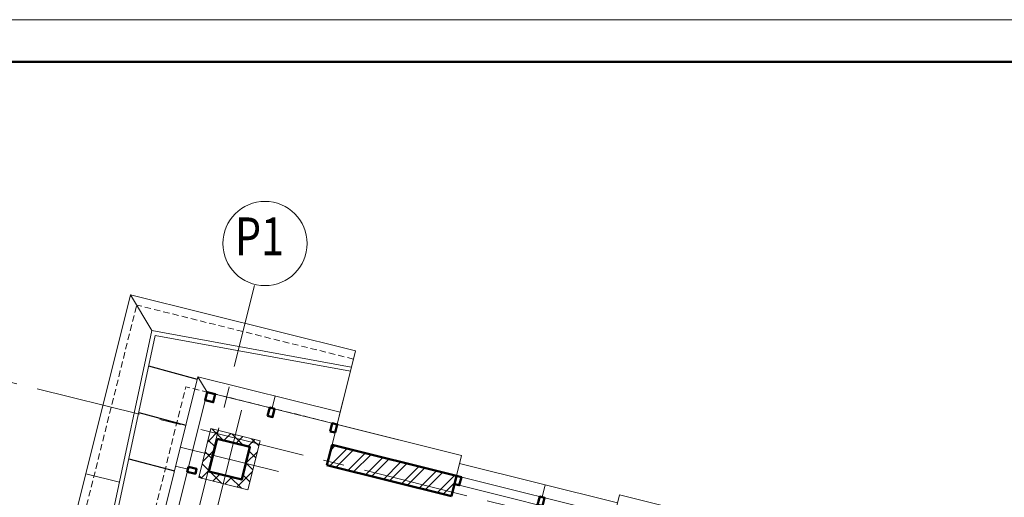
# Model space of a CAD drawing. Units: inches. Extents: x 9771885 to 10805520, y -793937 to 277983.
# Drawn here: x 10141179 to 10152855, y 267312 to 272983 of the extents above; entities that cross this region are included whole.
import ezdxf
from ezdxf.enums import TextEntityAlignment as Align

# ---------------------------------------------------------------- set-up
doc = ezdxf.new("R2010")
doc.units = ezdxf.units.IN
doc.header["$MEASUREMENT"] = 0
doc.linetypes.add('CENTER', pattern=[2, 1.25, -0.25, 0.25, -0.25])
doc.linetypes.add('HIDDEN', pattern=[0.375, 0.25, -0.125])
for name, color, linetype, lineweight in [('FORMAT', 27, 'Continuous', 50), ('FORMAT_тонк', 27, 'Continuous', 20), ('АР_водосток', 180, 'Continuous', 18), ('АР_кровля', 115, 'Continuous', 25), ('АР_окна', 133, 'Continuous', 15), ('АР_оси', 253, 'CENTER', 13), ('АР_Стены_керамзит', 45, 'Continuous', 50), ('АР_Уклон', 51, 'Continuous', 15), ('колонны', 7, 'Continuous', 50), ('Перегородки', 35, 'Continuous', 18), ('Стены_нов', 7, 'Continuous', 50), ('Стены_нов кирп', 22, 'Continuous', 50), ('Штр_утепл новый', 50, 'Continuous', 13), ('Штрих_кирп', 22, 'Continuous', 18)]:
    doc.layers.add(name, color=color, linetype=linetype, lineweight=lineweight)
doc.styles.add('ОГП_ТЕКСТ', font='isocpeur.ttf', dxfattribs={"width": 0.9, "oblique": 15})

msp = doc.modelspace()

# ---------------------------------------------------------------- hatches: boundary and pattern name
at = {"layer": 'АР_кровля'}
h = msp.add_hatch(dxfattribs=at)
h.set_pattern_fill('ANSI31', color=256, scale=4500, angle=300, style=0)
h.set_pattern_definition([(345, (-145279.9, 576194.25), (145.585713, 543.333277), [])])
h.paths.add_polyline_path([(10144980, 268322.6), (10145101.7, 268807.7), (10142784.6, 269234), (10141890.2, 265034.2), (10142338.9, 264922.3), (10143291.8, 268743.6)])
at = {"layer": 'Штр_утепл новый', "ltscale": 10}
h = msp.add_hatch(dxfattribs=at)
h.set_pattern_fill('ANSI37', color=256, scale=1000, angle=270, style=0)
h.set_pattern_definition([(315, (3085700.18, 576194.25), (88.3883476, 88.3883476), []), (45, (3085700.18, 576194.25), (-88.3883476, 88.3883476), [])])
h.paths.add_polyline_path([(10143447.3, 268127.6), (10143302.2, 267545.5), (10143884.3, 267400.3), (10144029.5, 267982.5)])
h.paths.add_polyline_path([(10143520.2, 268006.4), (10143908.3, 267909.6), (10143811.5, 267521.5), (10143423.4, 267618.3)], flags=16)
at = {"layer": 'Штрих_кирп'}
h = msp.add_hatch(dxfattribs=at)
h.set_pattern_fill('ANSI32', color=256, scale=500, style=0)
h.set_pattern_definition([(45, (-145279.92, 576194.25), (-132.5825215, 132.5825215), []), (45, (-145191.53, 576194.25), (-132.5825215, 132.5825215), [])])
h.paths.add_polyline_path([(10144822.8, 267691.9), (10144883.3, 267934.5), (10146358.1, 267566.7), (10146297.6, 267324.2)])

# ---------------------------------------------------------------- linework, layer by layer
at = {"layer": 'FORMAT'}
msp.add_line((10160105.3, 272482.6), (10120605.3, 272482.6), dxfattribs=at)
at = {"layer": 'FORMAT_тонк'}
msp.add_line((10160605.3, 272982.6), (10118605.3, 272982.6), dxfattribs=at)
at = {"layer": 'АР_водосток', "ltscale": 100}
for p, q in [((10141841.3, 265044.6), (10142745.8, 269292)), ((10145110.8, 268856.8), (10142745.8, 269292)), ((10141890.2, 265034.2), (10142784.6, 269234)), ((10145101.7, 268807.7), (10142784.6, 269234))]:
    msp.add_line(p, q, dxfattribs=at)
at = {"layer": 'АР_кровля', "lineweight": 20, "ltscale": 300}
for p, q in [((10141358.5, 265165), (10142493.2, 269715.7)), ((10145161.5, 269050.3), (10142493.2, 269715.7)), ((10142745.8, 269292), (10142493.2, 269715.7)), ((10144919.5, 268080), (10145161.5, 269050.3)), ((10144943.7, 268177.1), (10145161.5, 269050.3)), ((10141963.2, 267590.7), (10142362.3, 267491.2))]:
    msp.add_line(p, q, dxfattribs=at)
at = {"layer": 'АР_кровля', "linetype": 'HIDDEN', "lineweight": 20, "ltscale": 300}
for p, q in [((10141455.5, 265140.8), (10142566, 269594.4)), ((10145137.3, 268953.3), (10142566, 269594.4)), ((10140854.4, 259423.4), (10143148.7, 268624.7)), ((10144944.1, 268178.6), (10143148.6, 268624.4))]:
    msp.add_line(p, q, dxfattribs=at)
at = {"layer": 'АР_окна'}
for p, q in [((10142338.5, 264920.6), (10143291.7, 268743.6)), ((10144980, 268322.6), (10143291.7, 268743.6)), ((10142484.1, 264884.3), (10143401, 268561.8)), ((10144943.7, 268177.1), (10143401, 268561.8)), ((10144943.7, 268177.1), (10144963.1, 268254.7)), ((10148266.6, 267245.5), (10146394.4, 267712.3)), ((10148230.3, 267099.9), (10146358.1, 267566.7)), ((10148264.3, 266988.4), (10146392.1, 267455.2)), ((10147374.4, 267313.4), (10147410.7, 267458.9))]:
    msp.add_line(p, q, dxfattribs=at)
at = {"layer": 'АР_окна', "ltscale": 10}
for p, q in [((10143400.9, 268561.8), (10143291.7, 268743.6)), ((10144172.3, 268369.4), (10144208.6, 268515)), ((10143172.4, 267644.8), (10143026.8, 267681.1))]:
    msp.add_line(p, q, dxfattribs=at)
at = {"layer": 'АР_оси', "ltscale": 1000}
for p, q in [((10135014.5, 233933.5), (10143963.3, 269825.1)), ((10148420.4, 266846.3), (10139460.3, 269080.6)), ((10148420.4, 266846.3), (10139460.3, 269080.6)), ((10143520.7, 267181.8), (10143811, 268346.1)), ((10144248, 267618.8), (10143083.7, 267909.1))]:
    msp.add_line(p, q, dxfattribs=at)
at = {"layer": 'АР_оси', "linetype": 'ByBlock', "lineweight": 15, "ltscale": 100}
msp.add_circle((10144088, 270325.1), 500, dxfattribs=at)
at = {"layer": 'АР_Стены_керамзит'}
msp.add_line((10143423.4, 267618.3), (10143520.2, 268006.4), dxfattribs=at)
at = {"layer": 'АР_Уклон'}
msp.add_lwpolyline([(10144828.5, 268991.6, 0, 100, 0), (10144731.8, 268603.5, 0, 0, 0), (10144695.5, 268458, 0, 0, 0)], format="xyseb", dxfattribs=at)
at = {"layer": 'колонны'}
msp.add_lwpolyline([(10143520.2, 268006.4), (10143908.3, 267909.6), (10143811.5, 267521.5), (10143423.4, 267618.3)], close=True, dxfattribs=at)
at = {"layer": 'Перегородки'}
for p, q in [((10144883.2, 267934.5), (10145016.3, 268468.2)), ((10144883.3, 267934.5), (10145016.3, 268468.1)), ((10144919.5, 268080), (10145016.3, 268468.2)), ((10144919.5, 268080), (10145016.3, 268468.1)), ((10144963.1, 268254.7), (10144943.7, 268177.1)), ((10144883.3, 267934.5), (10144943.7, 268177.1)), ((10146418.6, 267809.3), (10144885.5, 268191.6)), ((10144919.5, 268080), (10144943.7, 268177.1)), ((10144919.5, 268080), (10144943.7, 268177.1)), ((10146418.6, 267809.3), (10144943.7, 268177.1)), ((10146358.1, 267566.7), (10146418.6, 267809.3)), ((10146358.1, 267566.7), (10146358.1, 267566.7)), ((10148230.8, 267099.8), (10148291.2, 267342.4)), ((10151970.4, 266424.9), (10148290.8, 267342.5))]:
    msp.add_line(p, q, dxfattribs=at)
at = {"layer": 'Стены_нов'}
for points in [[(10143400.9, 268561.8), (10143498, 268537.6), (10143473.8, 268440.5), (10143376.7, 268464.7)], [(10144119, 268279.6), (10144143.2, 268376.7), (10144201.5, 268362.2), (10144177.3, 268265.1)], [(10144861.3, 268094.5), (10144885.5, 268191.6), (10144943.7, 268177.1), (10144919.5, 268080)], [(10144861.3, 268094.5), (10144885.5, 268191.6), (10144943.7, 268177.1), (10144919.5, 268080)], [(10143179.6, 267673.9), (10143276.6, 267649.7), (10143262.1, 267591.5), (10143165.1, 267615.7)], [(10146333.9, 267469.7), (10146358.1, 267566.8), (10146416.3, 267552.2), (10146392.1, 267455.2)], [(10147321.1, 267223.6), (10147345.3, 267320.6), (10147403.5, 267306.1), (10147379.3, 267209.1)]]:
    msp.add_lwpolyline(points, close=True, dxfattribs=at)
at = {"layer": 'Стены_нов кирп'}
for p, q in [((10144822.8, 267691.9), (10144883.3, 267934.5)), ((10146358.1, 267566.7), (10144883.2, 267934.5)), ((10146297.6, 267324.2), (10144822.8, 267691.9)), ((10146297.6, 267324.2), (10146358.1, 267566.7))]:
    msp.add_line(p, q, dxfattribs=at)
at = {"layer": 'Штр_утепл новый', "ltscale": 10}
msp.add_lwpolyline([(10143447.3, 268127.6), (10144029.5, 267982.5), (10143884.3, 267400.3), (10143302.2, 267545.5)], close=True, dxfattribs=at)

# ---------------------------------------------------------------- texts
at = {"layer": 'АР_оси', "lineweight": 15, "ltscale": 100, "style": 'ОГП_ТЕКСТ', "oblique": 15, "width": 0.8}
msp.add_text('Р1', height=450, dxfattribs=at).set_placement((10144022.4, 270351.5), align=Align.MIDDLE)

doc.saveas('drawing.dxf')
